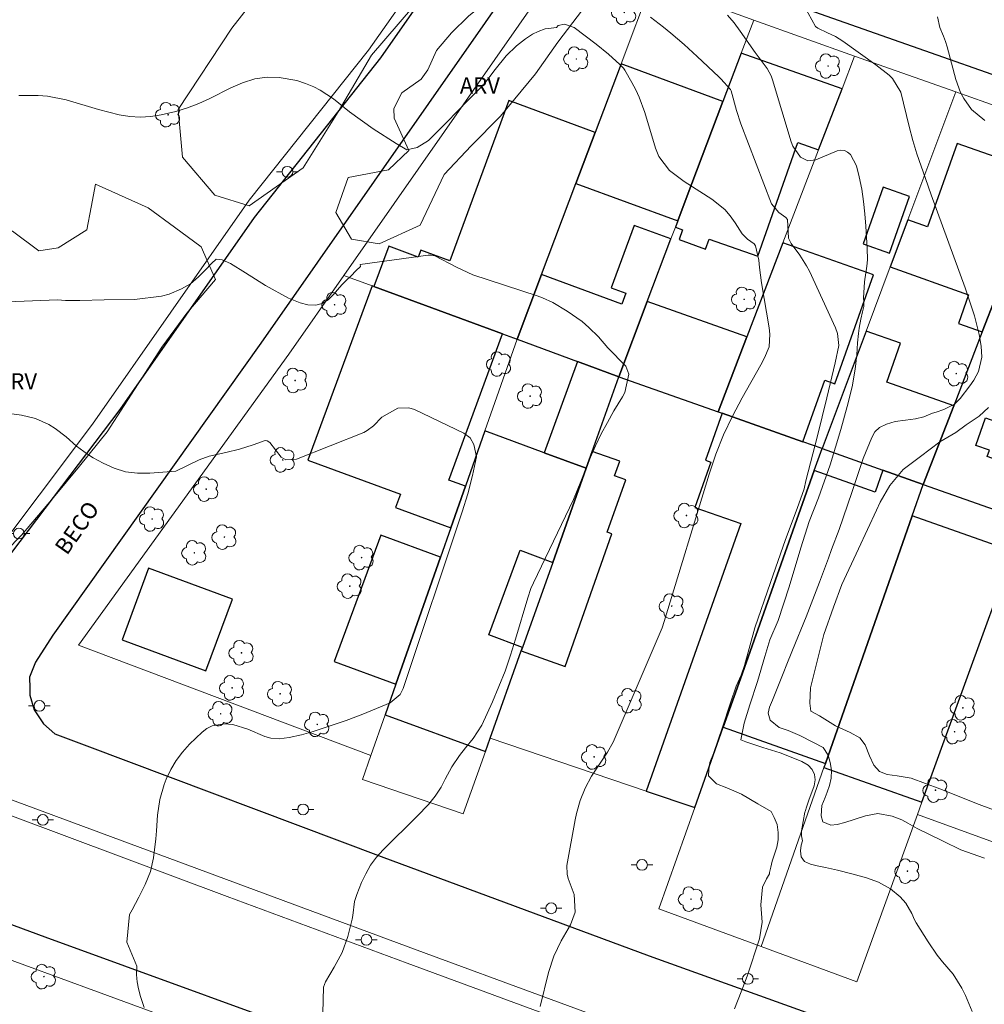
# Model space of a CAD drawing. Units: metres. Extents: x 285999 to 286515, y 1674901 to 1675466.
# Drawn here: x 286105 to 286194, y 1675072 to 1675164 of the extents above; entities that cross this region are included whole.
import ezdxf
from ezdxf.enums import TextEntityAlignment as Align

# ---------------------------------------------------------------- set-up
doc = ezdxf.new("R2010")
doc.units = ezdxf.units.M
doc.header["$MEASUREMENT"] = 0
for name, color, linetype, lineweight, true_color in [('Arvores_Isoladas', 7, 'Continuous', 18, 0x00ff33), ('Curvas_Intermediarias', 7, 'Continuous', 9, 0x783c14), ('Curvas_Mestras', 7, 'Continuous', 20, 0x783c14), ('Topon_Vegetacao', 7, 'Continuous', 9, 0x00ff33), ('Vegetacao', 7, 'Orla8', 9, 0x00ff33)]:
    doc.layers.add(name, color=color, linetype=linetype, lineweight=lineweight, true_color=true_color)
for name, color, linetype, lineweight in [('Edificacoes', 7, 'Continuous', 30), ('Muro_Grade', 8, 'Continuous', 20), ('Pavimentacao_Asfaltica_Mfio', 10, 'Continuous', 30), ('Pavimentacao_Nao_Asfaltica_Mfio', 10, 'Continuous', 30), ('Poste', 7, 'Continuous', 9), ('Separ_Fisico_Canteiro_Mureta', 10, 'Continuous', 15), ('Topon_de_Vias', 7, 'Continuous', 9)]:
    doc.layers.add(name, color=color, linetype=linetype, lineweight=lineweight)
doc.styles.add('Arial', font='arial.ttf', dxfattribs={"height": 1.5})
doc.styles.get("Standard").update_dxf_attribs({"font": 'arial.ttf'})
doc.linetypes.add('Orla8', pattern='A,6,-0.5,["V",Standard,S=1,R=0,X=-0.5,Y=-1],-0.5,6,-0.5,["V",Standard,S=1,R=0,X=-0.5,Y=-1],-0.5', length=14)

# ---------------------------------------------------------------- blocks, each defined once
blk = doc.blocks.new('Arvore')
at = {"layer": 'Arvores_Isoladas'}
blk.add_lwpolyline([(-0.718, 0.493, 0.872324), (-0.722, -0.551, 0.862983), (0.284, -0.827, 0.900105), (0.89, 0.029, 0.863155), (0.262, 0.861, 0.882486)], format="xyb", close=True, dxfattribs=at)
blk.add_circle((0, 0), 0.0286, dxfattribs=at)
blk = doc.blocks.new('Poste')
at = {"layer": 'Poste'}
for points in [[(-0.5, 0), (-1, 0)], [(0.5, 0), (1, 0)]]:
    blk.add_lwpolyline(points, dxfattribs=at)
blk.add_lwpolyline([(0, 0.5, 1), (0, -0.5, 1)], format="xyb", close=True, dxfattribs=at)

msp = doc.modelspace()

# ---------------------------------------------------------------- linework, layer by layer
at = {"layer": 'Curvas_Intermediarias', "flags": 128}
for points, elevation in [([(286177.74, 1675164.769), (286178.752, 1675162.933), (286178.953, 1675162.751), (286179.868, 1675162.343), (286180.598, 1675161.989), (286180.945, 1675161.78), (286181.283, 1675161.555), (286184.348, 1675159.357), (286185.581, 1675158.386), (286185.902, 1675158.088), (286186.688, 1675156.818), (286187.448, 1675153.617), (286187.781, 1675152.341), (286188.174, 1675151.082), (286188.957, 1675148.804), (286189.505, 1675147.265), (286192.651, 1675138.632), (286193.034, 1675137.524), (286193.51, 1675136.024), (286193.951, 1675134.297), (286194.137, 1675133.231), (286194.189, 1675132.187), (286193.904, 1675130.87), (286193.454, 1675130.051), (286193.092, 1675129.541), (286192.178, 1675128.364), (286191.658, 1675127.843), (286190.68, 1675127.322), (286189.968, 1675127.088), (286189.626, 1675126.993), (286188.804, 1675126.645), (286188.024, 1675126.455), (286187.111, 1675126.343), (286186.157, 1675126.219), (286185.35, 1675125.974), (286184.694, 1675125.656), (286184.275, 1675125.275), (286183.974, 1675124.729), (286183.182, 1675122.772), (286182.115, 1675119.624), (286180.95, 1675116.196), (286180.249, 1675114.321), (286179.948, 1675113.524), (286179.122, 1675111.283), (286177.889, 1675108.083), (286176.626, 1675104.987), (286176.012, 1675103.521), (286175.801, 1675102.975), (286175.428, 1675102.049), (286175.073, 1675101.118), (286174.745, 1675100.347), (286174.493, 1675099.672), (286174.368, 1675099.129), (286174.549, 1675098.488), (286175.364, 1675097.789), (286176.201, 1675097.502), (286177.31, 1675097.047), (286178.558, 1675096.404), (286179.47, 1675095.934), (286179.923, 1675095.219), (286180.119, 1675094.541), (286180.236, 1675093.837), (286180.195, 1675093.073), (286180.044, 1675092.409), (286179.829, 1675091.8), (286179.633, 1675091.298), (286179.347, 1675090.56), (286179.267, 1675089.582), (286179.426, 1675089.029), (286180.161, 1675088.71), (286180.768, 1675088.781), (286181.477, 1675088.967), (286182.341, 1675089.245), (286183.385, 1675089.598), (286184.55, 1675089.788), (286185.87, 1675089.562), (286186.76, 1675089.217), (286187.314, 1675088.912), (286188.204, 1675088.404), (286189.268, 1675087.868), (286190.607, 1675087.232), (286192.258, 1675086.431), (286194.442, 1675085.657)], 83), ([(286170.584, 1675163.985), (286171.189, 1675163.249), (286171.764, 1675162.487), (286173.158, 1675160.514), (286174.264, 1675159.006), (286174.628, 1675158.329), (286174.758, 1675157.967), (286176.5, 1675152.197), (286176.653, 1675151.803), (286177.372, 1675150.781), (286178.041, 1675150.441), (286178.787, 1675150.523), (286180.758, 1675151.355), (286181.108, 1675151.421), (286181.436, 1675151.402), (286181.729, 1675151.255), (286182, 1675151.024), (286182.558, 1675149.968), (286182.814, 1675148.95), (286183.043, 1675147.817), (286183.22, 1675146.675), (286183.348, 1675145.526), (286183.431, 1675144.372), (286183.534, 1675142.33), (286183.569, 1675141.241), (286183.506, 1675140.647), (286183.305, 1675139.198), (286183.219, 1675137.668), (286183.251, 1675137.365), (286183.251, 1675136.913), (286183.127, 1675136.4), (286182.976, 1675135.736), (286182.821, 1675134.905), (286182.75, 1675134.385), (286182.655, 1675133.518), (286182.576, 1675132.401), (286182.422, 1675131.084), (286182.162, 1675129.435), (286181.702, 1675127.604), (286181.118, 1675125.483), (286180.107, 1675122.206), (286179.033, 1675119.131), (286178.158, 1675116.939), (286177.378, 1675114.492), (286176.308, 1675110.854), (286175.271, 1675107.735), (286174.524, 1675105.941), (286174.053, 1675104.38), (286173.367, 1675102.055), (286172.651, 1675099.885), (286172.112, 1675098.199), (286171.822, 1675096.638), (286172.293, 1675096.458), (286173.85, 1675095.927), (286175.468, 1675095.454), (286176.66, 1675094.969), (286177.486, 1675094.62), (286178.081, 1675094.304), (286178.451, 1675093.892), (286178.658, 1675093.424), (286178.723, 1675092.926), (286178.617, 1675092.38), (286178.395, 1675091.778), (286178.165, 1675091.125), (286177.938, 1675090.498), (286177.792, 1675089.978), (286177.772, 1675089.932), (286177.456, 1675088.184), (286177.46, 1675087.716), (286177.555, 1675087.276), (286177.41, 1675086.87), (286177.365, 1675086.324), (286177.429, 1675085.782), (286177.731, 1675085.355), (286178.285, 1675085.087), (286178.911, 1675084.926), (286179.681, 1675084.772), (286180.797, 1675084.546), (286182.132, 1675084.194), (286183.482, 1675083.813), (286184.617, 1675083.435), (286185.71, 1675082.81), (286186.627, 1675082.056), (286187.143, 1675081.478), (286187.709, 1675080.513), (286187.936, 1675079.938), (286188.107, 1675079.651), (286189.2, 1675077.894), (286190.066, 1675076.633), (286190.543, 1675076.035), (286191.523, 1675074.863), (286192.339, 1675073.588), (286192.672, 1675072.903), (286193.309, 1675071.409)], 84), ([(286190.097, 1675163.825), (286190.286, 1675162.82), (286190.648, 1675162.008), (286190.826, 1675161.517), (286190.975, 1675161.017), (286191.779, 1675157.988), (286192.215, 1675156.799), (286192.517, 1675156.244), (286193.234, 1675155.196), (286194.479, 1675154.187)], 82), ([(286104.765, 1675156.523), (286106.535, 1675156.52), (286107.414, 1675156.442), (286109.141, 1675156.118), (286112.155, 1675155.197), (286113.117, 1675154.947), (286114.085, 1675154.719), (286115.058, 1675154.57), (286116.031, 1675154.504), (286117.005, 1675154.56), (286117.979, 1675154.698), (286119.348, 1675155.028), (286120.425, 1675155.358), (286121.471, 1675155.772), (286122.499, 1675156.242), (286124.447, 1675157.217), (286125.541, 1675157.683), (286126.666, 1675158.05), (286127.823, 1675158.207), (286128.927, 1675158.169), (286130.587, 1675157.894), (286131.383, 1675157.628), (286132.161, 1675157.299), (286132.738, 1675157.015), (286133.966, 1675156.21), (286135.477, 1675154.993), (286137.674, 1675153.411), (286139.799, 1675152.041), (286140.794, 1675151.467), (286141.762, 1675151.669), (286142.798, 1675152.331), (286144.478, 1675154.005), (286146.531, 1675156.106), (286147.921, 1675157.502), (286149.006, 1675158.932), (286150.016, 1675160.2), (286150.976, 1675161.129), (286151.813, 1675161.788), (286152.479, 1675162.199), (286152.992, 1675162.443), (286153.64, 1675162.694), (286154.194, 1675162.771), (286154.698, 1675162.814), (286154.86, 1675163.026), (286155.437, 1675163.127), (286156.326, 1675162.836), (286158.377, 1675161.271), (286159.508, 1675160.362), (286160.589, 1675159.392), (286160.907, 1675159.045), (286161.037, 1675158.849), (286161.694, 1675157.723), (286162.057, 1675157.047), (286162.385, 1675156.356), (286162.906, 1675154.916), (286163.877, 1675151.625), (286164.2, 1675150.849), (286165.174, 1675149.538), (286166.552, 1675148.528), (286169.109, 1675146.883), (286170.323, 1675145.907), (286170.833, 1675145.322), (286171.294, 1675144.689), (286171.949, 1675143.65), (286172.435, 1675143.146), (286173.039, 1675142.731), (286173.173, 1675142.539), (286173.477, 1675141.21), (286173.545, 1675140.538), (286173.726, 1675139.109), (286174.457, 1675134.915), (286174.524, 1675134.33), (286174.433, 1675133.163), (286174.022, 1675132.14), (286173.685, 1675131.481), (286171.936, 1675128.429), (286171.028, 1675126.717), (286170.2, 1675124.971), (286169.493, 1675123.172), (286168.865, 1675121.339), (286164.693, 1675107.637), (286164.499, 1675107.041), (286164.421, 1675106.847), (286159.944, 1675096.439), (286159.424, 1675095.489), (286157.937, 1675093.258), (286157.355, 1675092.167), (286156.899, 1675091.011), (286156.558, 1675089.818), (286156.426, 1675089.21), (286155.642, 1675084.974), (286155.682, 1675084.161), (286155.783, 1675083.764), (286156.347, 1675082.264), (286156.441, 1675080.637), (286155.997, 1675079.448), (286155.14, 1675077.96), (286154.441, 1675076.544), (286153.96, 1675075.039), (286153.168, 1675071.867)], 86), ([(286133.051, 1675073.674), (286133.251, 1675074.153), (286134.038, 1675075.521), (286134.793, 1675076.899), (286135.307, 1675078.383), (286135.705, 1675079.983), (286135.767, 1675080.311), (286135.944, 1675081.634), (286136.141, 1675082.269), (286136.579, 1675083.378), (286136.97, 1675084.212), (286137.425, 1675085.003), (286137.975, 1675085.732), (286138.589, 1675086.419), (286141.761, 1675089.547), (286142.793, 1675090.642), (286143.428, 1675091.418), (286143.967, 1675092.255), (286144.348, 1675093.004), (286144.962, 1675094.13), (286145.689, 1675095.187), (286146.247, 1675095.909), (286146.965, 1675096.774), (286147.767, 1675098.022), (286148.741, 1675100.17), (286149.351, 1675101.596), (286149.919, 1675103.039), (286150.425, 1675104.504), (286150.889, 1675105.985), (286152.016, 1675109.838), (286152.324, 1675110.691), (286152.56, 1675111.248), (286156.257, 1675118.965), (286156.612, 1675119.805), (286156.941, 1675120.655), (286157.835, 1675122.843), (286158.323, 1675123.962), (286158.844, 1675125.064), (286159.417, 1675126.14), (286160.023, 1675127.2), (286160.819, 1675128.518), (286161.026, 1675128.915), (286161.398, 1675130.615), (286161.124, 1675131.37), (286159.474, 1675133.057), (286158.592, 1675134.082), (286157.71, 1675134.942), (286157.079, 1675135.499), (286155.699, 1675136.466), (286154.352, 1675137.285), (286153.403, 1675137.724), (286152.91, 1675137.904), (286146.919, 1675139.843), (286145.397, 1675140.573), (286143.395, 1675141.62), (286143.045, 1675141.687), (286142.774, 1675141.672), (286136.466, 1675140.81), (286136.484, 1675140.611), (286136.069, 1675140.206), (286135.635, 1675139.754), (286135.129, 1675139.276), (286134.762, 1675138.905), (286134.366, 1675138.445), (286133.942, 1675137.989), (286133.47, 1675137.529), (286132.938, 1675137.173), (286132.345, 1675137.014), (286131.609, 1675137.046), (286130.869, 1675137.243), (286129.796, 1675137.683), (286127.652, 1675138.869), (286125.805, 1675140.024), (286124.405, 1675140.914), (286123.65, 1675141.251), (286123.083, 1675141.309), (286122.656, 1675140.908), (286122.105, 1675140.327), (286121.452, 1675139.662), (286120.692, 1675139.011), (286119.854, 1675138.532), (286118.702, 1675138.057), (286118.007, 1675137.851), (286115.485, 1675137.568), (286112.668, 1675137.535), (286110.417, 1675137.459), (286109.095, 1675137.457), (286108.344, 1675137.526), (286099.814, 1675137.193)], 87), ([(286115.023, 1675080.426), (286115.265, 1675080.867), (286115.891, 1675082.03), (286116.493, 1675083.206), (286116.978, 1675084.42), (286117.252, 1675085.698), (286117.468, 1675087.458), (286117.542, 1675088.191), (286117.646, 1675089.661), (286117.837, 1675091.109), (286118.256, 1675092.508), (286118.446, 1675092.997), (286118.863, 1675093.892), (286119.352, 1675094.739), (286119.947, 1675095.514), (286120.614, 1675096.242), (286121.775, 1675097.351), (286122.23, 1675097.69), (286122.717, 1675097.946), (286123.818, 1675098.127), (286124.626, 1675098.077), (286126.034, 1675097.649), (286127.592, 1675096.968), (286128.153, 1675096.787), (286128.934, 1675096.734), (286129.876, 1675096.873), (286131.002, 1675097.097), (286132.106, 1675097.414), (286135.158, 1675098.439), (286136.699, 1675099.023), (286139.246, 1675100.099), (286140.174, 1675100.859), (286140.461, 1675101.407), (286145.933, 1675117.818), (286146.449, 1675119.505), (286146.878, 1675121.216), (286147.254, 1675122.941), (286147.028, 1675124.087), (286146.665, 1675124.71), (286146.088, 1675125.144), (286141.516, 1675127.323), (286140.992, 1675127.483), (286139.955, 1675127.451), (286138.472, 1675126.633), (286137.704, 1675125.814), (286137.117, 1675125.372), (286136.783, 1675125.206), (286130.533, 1675122.708), (286129.541, 1675122.669), (286129.123, 1675122.904), (286128.065, 1675124.257), (286127.827, 1675124.431), (286127.648, 1675124.455), (286126.511, 1675124.057), (286125.263, 1675123.652), (286123.991, 1675123.337), (286122.421, 1675122.989), (286121.512, 1675122.674), (286119.324, 1675121.616), (286116.906, 1675121.414), (286115.775, 1675121.421), (286114.67, 1675121.557), (286113.607, 1675121.885), (286112.572, 1675122.342), (286111.671, 1675122.841), (286111.124, 1675123.173), (286110.101, 1675123.935), (286109.152, 1675124.795), (286108.137, 1675125.569), (286107.53, 1675125.951), (286106.309, 1675126.508), (286105.002, 1675126.813), (286102.747, 1675127.106)], 88), ([(286194.83, 1675127.535), (286193.951, 1675126.718), (286192.756, 1675125.915), (286191.798, 1675125.213), (286190.313, 1675124.332), (286188.492, 1675122.982), (286186.9, 1675121.755), (286185.645, 1675120.288), (286184.744, 1675118.712), (286184.419, 1675117.996), (286182.746, 1675114.393), (286181.211, 1675111.067), (286180.427, 1675108.97), (286179.537, 1675106.439), (286178.798, 1675103.568), (286178.301, 1675101.465), (286178.226, 1675100.056), (286178.324, 1675099.318), (286179.131, 1675098.87), (286180.613, 1675097.94), (286181.978, 1675097.337), (286182.86, 1675096.837), (286183.351, 1675096.174), (286183.762, 1675095.168), (286184.169, 1675094.291), (286184.693, 1675093.706), (286185.417, 1675093.434), (286186.341, 1675093.292), (286187.635, 1675093.092), (286190.293, 1675092.097), (286193.958, 1675090.644), (286197.194, 1675089.44)], 82), ([(286115.023, 1675080.426), (286114.772, 1675077.856), (286115.725, 1675075.61), (286115.692, 1675074.846), (286115.704, 1675074.486), (286115.737, 1675074.166), (286115.858, 1675073.527), (286116.065, 1675072.787), (286116.393, 1675071.782)], 88), ([(286133.051, 1675073.674), (286132.993, 1675071.263)], 87)]:
    msp.add_lwpolyline(points, dxfattribs=dict(at, elevation=elevation))
at = {"layer": 'Curvas_Mestras', "elevation": 85, "flags": 128}
msp.add_lwpolyline([(286163.436, 1675163.781), (286164.625, 1675162.867), (286165.31, 1675162.306), (286166.556, 1675161.248), (286167.762, 1675160.145), (286169.77, 1675158.24), (286169.955, 1675158.06), (286170.843, 1675157.075), (286170.904, 1675156.934), (286171.418, 1675155.104), (286171.821, 1675153.877), (286174.66, 1675146.448), (286175.34, 1675145.636), (286176.008, 1675145.174), (286176.143, 1675144.979), (286176.227, 1675143.263), (286176.478, 1675142.764), (286177.31, 1675141.681), (286177.919, 1675140.693), (286178.182, 1675140.174), (286180.614, 1675134.913), (286180.803, 1675134.388), (286180.903, 1675133.28), (286180.568, 1675131.657), (286179.792, 1675128.422), (286178.931, 1675124.901), (286177.862, 1675120.722), (286177.685, 1675119.98), (286177.04, 1675118.124), (286175.955, 1675115.245), (286174.579, 1675111.27), (286173.124, 1675107.063), (286172.162, 1675103.561), (286171.846, 1675102.66), (286171.389, 1675101.638), (286170.858, 1675100.092), (286170.1, 1675097.829), (286169.29, 1675095.383), (286168.947, 1675094.545), (286168.83, 1675093.899), (286168.8, 1675093.316), (286169.569, 1675092.573), (286170.516, 1675092.195), (286171.866, 1675091.614), (286173.408, 1675090.706), (286174.626, 1675089.975), (286174.898, 1675089.444), (286175.184, 1675088.766), (286175.297, 1675088.029), (286175.279, 1675087.346), (286175.15, 1675086.689), (286174.977, 1675086.121), (286174.728, 1675085.361), (286174.608, 1675084.815), (286174.479, 1675084.328), (286174.473, 1675084.205), (286174.184, 1675083.726), (286173.842, 1675082.972), (286173.668, 1675081.318), (286173.792, 1675079.717), (286173.555, 1675078.157), (286172.394, 1675074.693), (286171.855, 1675073.25), (286171.232, 1675071.653)], dxfattribs=at)
at = {"layer": 'Edificacoes', "flags": 128}
for points in [[(286165.961, 1675144.868), (286165.737, 1675144.276), (286166.401, 1675144.037), (286166.075, 1675143.117), (286168.536, 1675142.247), (286168.864, 1675143.176), (286173.385, 1675141.577), (286177.124, 1675152.146), (286179.044, 1675151.467), (286181.213, 1675157.117), (286171.85, 1675160.429), (286170.158, 1675155.957), (286166.745, 1675146.939), (286165.961, 1675144.868)], [(286166.745, 1675146.939), (286170.158, 1675155.957), (286160.692, 1675159.449), (286158.286, 1675153.075), (286156.5, 1675148.343), (286165.961, 1675144.868), (286166.745, 1675146.939)], [(286149.689, 1675134.355), (286151.033, 1675133.86), (286153.299, 1675139.863), (286156.5, 1675148.343), (286158.286, 1675153.075), (286150.268, 1675156.031), (286144.781, 1675141.146), (286142.088, 1675142.139), (286141.852, 1675141.497), (286139.116, 1675142.505), (286137.736, 1675138.761), (286149.689, 1675134.355)], [(286196.882, 1675141.366), (286198.834, 1675146.41), (286197.432, 1675146.906), (286198.435, 1675149.742), (286191.907, 1675152.051), (286189.164, 1675144.298), (286187.329, 1675144.947), (286185.688, 1675140.576), (286192.976, 1675137.998), (286192.03, 1675135.324), (286194.24, 1675134.542), (286196.882, 1675141.366)], [(286185.047, 1675147.992), (286183.18, 1675142.716), (286185.628, 1675141.849), (286187.495, 1675147.126), (286185.047, 1675147.992)], [(286151.033, 1675133.86), (286156.658, 1675131.786), (286160.478, 1675130.379), (286163.119, 1675137.359), (286165.321, 1675143.177), (286161.922, 1675144.443), (286159.782, 1675138.637), (286161.144, 1675138.135), (286160.767, 1675137.111), (286153.299, 1675139.863), (286151.033, 1675133.86)], [(286170.077, 1675126.984), (286177.581, 1675124.329), (286179.61, 1675130.067), (286180.552, 1675129.734), (286184.13, 1675139.848), (286175.724, 1675142.821), (286172.37, 1675134.087), (286169.695, 1675127.119), (286170.077, 1675126.984)], [(286205.362, 1675136.206), (286205.984, 1675137.858), (286196.882, 1675141.366), (286194.24, 1675134.542), (286191.584, 1675127.68), (286188.757, 1675120.376), (286194.819, 1675118.231), (286198.15, 1675117.053), (286199.707, 1675121.187), (286194.69, 1675122.962), (286194.901, 1675123.557), (286193.633, 1675124.005), (286194.534, 1675126.552), (286199.173, 1675124.911), (286201.109, 1675130.383), (286202.927, 1675129.74), (286205.362, 1675136.206)], [(286137.736, 1675138.761), (286137.58, 1675138.819), (286131.611, 1675122.626), (286140.194, 1675119.463), (286139.743, 1675118.238), (286144.885, 1675116.343), (286146.243, 1675120.211), (286144.687, 1675120.785), (286149.689, 1675134.355), (286137.736, 1675138.761)], [(286169.695, 1675127.119), (286172.37, 1675134.087), (286163.119, 1675137.359), (286160.478, 1675130.379), (286169.695, 1675127.119)], [(286188.757, 1675120.376), (286191.584, 1675127.68), (286185.377, 1675129.876), (286186.654, 1675133.487), (286183.452, 1675134.619), (286179.354, 1675123.702), (286185.016, 1675121.699), (286188.757, 1675120.376)], [(286158.011, 1675123.448), (286160.478, 1675130.379), (286156.658, 1675131.786), (286153.536, 1675123.315), (286157.447, 1675121.874), (286158.011, 1675123.448)], [(286179.354, 1675123.702), (286177.581, 1675124.329), (286170.077, 1675126.984), (286168.536, 1675122.63), (286169.029, 1675122.455), (286167.539, 1675118.243), (286171.808, 1675116.733), (286163.015, 1675091.877), (286167.528, 1675090.347), (286170.176, 1675097.815), (286171.773, 1675102.319), (286178.632, 1675121.664), (286179.354, 1675123.702)], [(286148.523, 1675096.79), (286151.41, 1675104.901), (286151.529, 1675105.237), (286148.409, 1675106.387), (286151.309, 1675114.254), (286154.341, 1675113.136), (286157.447, 1675121.874), (286153.536, 1675123.315), (286148.043, 1675125.34), (286146.243, 1675120.211), (286144.885, 1675116.343), (286143.931, 1675113.624), (286139.783, 1675101.806), (286138.792, 1675098.981), (286148.084, 1675095.556), (286148.523, 1675096.79)], [(286151.529, 1675105.237), (286151.41, 1675104.901), (286155.492, 1675103.457), (286159.848, 1675115.77), (286159.406, 1675115.926), (286161.125, 1675120.788), (286160.076, 1675121.159), (286160.566, 1675122.544), (286158.011, 1675123.448), (286157.447, 1675121.874), (286154.341, 1675113.136), (286151.529, 1675105.237)], [(286171.773, 1675102.319), (286170.176, 1675097.815), (286179.665, 1675094.459), (286187.736, 1675117.466), (286188.757, 1675120.376), (286185.016, 1675121.699), (286184.295, 1675119.661), (286178.632, 1675121.664), (286171.773, 1675102.319)], [(286188.642, 1675090.842), (286197.104, 1675114.152), (286187.736, 1675117.466), (286179.665, 1675094.459), (286179.527, 1675094.066), (286188.642, 1675090.842)], [(286139.783, 1675101.806), (286143.931, 1675113.624), (286138.369, 1675115.675), (286134.037, 1675103.924), (286139.783, 1675101.806)], [(286116.804, 1675112.586), (286114.351, 1675105.932), (286122.131, 1675103.064), (286124.584, 1675109.718), (286116.804, 1675112.586)]]:
    msp.add_lwpolyline(points, close=True, dxfattribs=at)
at = {"layer": 'Muro_Grade', "flags": 128}
for points in [[(286194.767, 1675247.067), (286198.297, 1675246.29), (286187.814, 1675231.731), (286149.228, 1675177.754), (286137.228, 1675160.72), (286126.141, 1675146.775), (286111.605, 1675125.984), (286101.649, 1675112.796), (286099.122, 1675109.196), (286097.313, 1675109.853), (286046.488, 1675128.984)], [(286163.529, 1675166.966), (286155.862, 1675169.774), (286134.932, 1675139.795)], [(286163.529, 1675166.966), (286160.692, 1675159.449)], [(286163.529, 1675166.966), (286173.012, 1675163.498)], [(286173.012, 1675163.498), (286171.85, 1675160.429)], [(286173.012, 1675163.498), (286182.388, 1675160.176)], [(286171.85, 1675160.429), (286170.158, 1675155.957)], [(286182.388, 1675160.176), (286181.213, 1675157.117)], [(286182.388, 1675160.176), (286191.794, 1675156.843)], [(286160.692, 1675159.449), (286158.286, 1675153.075)], [(286181.213, 1675157.117), (286179.044, 1675151.467)], [(286191.794, 1675156.843), (286187.329, 1675144.947)], [(286191.794, 1675156.843), (286201.537, 1675153.391)], [(286170.158, 1675155.957), (286166.745, 1675146.939)], [(286158.286, 1675153.075), (286156.5, 1675148.343)], [(286179.044, 1675151.467), (286175.724, 1675142.821)], [(286156.5, 1675148.343), (286153.299, 1675139.863)], [(286166.745, 1675146.939), (286165.961, 1675144.868)], [(286165.737, 1675144.276), (286165.321, 1675143.177)], [(286165.961, 1675144.868), (286165.737, 1675144.276)], [(286187.329, 1675144.947), (286185.688, 1675140.576)], [(286165.321, 1675143.177), (286163.119, 1675137.359)], [(286175.724, 1675142.821), (286172.37, 1675134.087)], [(286185.688, 1675140.576), (286183.452, 1675134.619)], [(286194.24, 1675134.542), (286196.882, 1675141.366)], [(286137.457, 1675095.177), (286110.285, 1675105.428), (286129.827, 1675132.483), (286134.932, 1675139.795)], [(286137.58, 1675138.819), (286134.932, 1675139.795)], [(286153.299, 1675139.863), (286151.033, 1675133.86)], [(286137.736, 1675138.761), (286137.58, 1675138.819)], [(286149.689, 1675134.355), (286137.736, 1675138.761)], [(286163.119, 1675137.359), (286160.478, 1675130.379)], [(286151.033, 1675133.86), (286149.689, 1675134.355)], [(286183.452, 1675134.619), (286179.354, 1675123.702)], [(286191.584, 1675127.68), (286194.24, 1675134.542)], [(286151.033, 1675133.86), (286148.043, 1675125.34)], [(286156.658, 1675131.786), (286151.033, 1675133.86)], [(286172.37, 1675134.087), (286169.695, 1675127.119)], [(286160.478, 1675130.379), (286156.658, 1675131.786)], [(286160.478, 1675130.379), (286158.011, 1675123.448)], [(286160.478, 1675130.379), (286169.695, 1675127.119)], [(286169.695, 1675127.119), (286170.077, 1675126.984)], [(286170.077, 1675126.984), (286177.581, 1675124.329)], [(286188.757, 1675120.376), (286191.584, 1675127.68)], [(286148.043, 1675125.34), (286146.243, 1675120.211)], [(286177.581, 1675124.329), (286179.354, 1675123.702)], [(286158.011, 1675123.448), (286157.447, 1675121.874)], [(286178.632, 1675121.664), (286179.354, 1675123.702)], [(286179.354, 1675123.702), (286185.016, 1675121.699)], [(286157.447, 1675121.874), (286154.341, 1675113.136)], [(286171.773, 1675102.319), (286178.632, 1675121.664)], [(286185.016, 1675121.699), (286188.757, 1675120.376)], [(286146.243, 1675120.211), (286144.885, 1675116.343)], [(286187.736, 1675117.466), (286188.757, 1675120.376)], [(286194.819, 1675118.231), (286188.757, 1675120.376)], [(286179.665, 1675094.459), (286187.736, 1675117.466)], [(286144.885, 1675116.343), (286143.931, 1675113.624)], [(286197.104, 1675114.152), (286188.642, 1675090.842)], [(286143.931, 1675113.624), (286139.783, 1675101.806)], [(286154.341, 1675113.136), (286151.529, 1675105.237)], [(286151.41, 1675104.901), (286148.523, 1675096.79)], [(286151.529, 1675105.237), (286151.41, 1675104.901)], [(286170.176, 1675097.815), (286171.773, 1675102.319)], [(286139.783, 1675101.806), (286138.792, 1675098.981)], [(286138.792, 1675098.981), (286137.457, 1675095.177)], [(286167.528, 1675090.347), (286170.176, 1675097.815)], [(286148.084, 1675095.556), (286148.523, 1675096.79)], [(286163.015, 1675091.877), (286148.523, 1675096.79)], [(286137.457, 1675095.177), (286136.683, 1675092.972), (286146.023, 1675089.766), (286148.084, 1675095.556)], [(286173.696, 1675077.444), (286179.527, 1675094.066)], [(286179.527, 1675094.066), (286179.665, 1675094.459)], [(286171.157, 1674906.185), (286172.25, 1674911.168), (286176.284, 1674930.694), (286175.164, 1674933.47), (286176.038, 1674937.109), (286177.766, 1674937.717), (286185.404, 1674975.317), (286180.236, 1674976.484), (286140.961, 1674997.369), (286136.873, 1675001.779), (286135.107, 1675008.306), (286134.786, 1675014.502), (286134.657, 1675020.556), (286143.353, 1675047.737), (286128.931, 1675067.029), (286061.417, 1675091.807), (286059.735, 1675085.912), (286049.364, 1675049.562), (286048.612, 1675046.925), (286047.937, 1675044.56), (286046.331, 1675038.884), (286015.689, 1675047.578)], [(286167.528, 1675090.347), (286163.015, 1675091.877)], [(286167.528, 1675090.347), (286164.191, 1675080.935), (286173.696, 1675077.444)], [(286188.642, 1675090.842), (286188.234, 1675089.716)], [(286173.696, 1675077.444), (286182.593, 1675074.176), (286188.234, 1675089.716)], [(286188.234, 1675089.716), (286198.003, 1675086.159)]]:
    msp.add_lwpolyline(points, dxfattribs=at)
at = {"layer": 'Pavimentacao_Asfaltica_Mfio', "flags": 128}
for points in [[(286206.673, 1675154.396), (286206.01, 1675154.639), (286179.221, 1675164.067), (286157.091, 1675171.951), (286156.015, 1675172.054), (286155.901, 1675172.018)], [(286105.76, 1675101.438), (286105.769, 1675100.808), (286106.172, 1675099.419), (286107.034, 1675098.124), (286108.082, 1675097.216), (286111.071, 1675096.089), (286138.41, 1675085.796), (286163.311, 1675076.592), (286191.639, 1675066.398), (286216.581, 1675057.655), (286257.987, 1675042.951), (286258.946, 1675042.686), (286259.783, 1675042.853), (286260.128, 1675043.043)], [(286066.59, 1675093.321), (286107.175, 1675078.346), (286137.101, 1675067.441), (286159.616, 1675059.076), (286175.254, 1675053.219), (286187.979, 1675048.491), (286188.742, 1675048.166), (286189.869, 1675047.613), (286190.959, 1675046.991), (286192.007, 1675046.3), (286193.009, 1675045.544), (286193.96, 1675044.726), (286194.857, 1675043.849)]]:
    msp.add_lwpolyline(points, dxfattribs=at)
at = {"layer": 'Pavimentacao_Nao_Asfaltica_Mfio', "flags": 128}
for points in [[(286207.127, 1675258.194), (286198.966, 1675245.089), (286185.606, 1675226.576), (286171.264, 1675206.517), (286156.789, 1675186.41), (286138.355, 1675160.009), (286126.625, 1675145.188), (286114.135, 1675127.346), (286102.503, 1675112.007), (286099.218, 1675106.906), (286097.758, 1675105.036), (286096.47, 1675103.969), (286094.983, 1675103.484), (286093.273, 1675103.47), (286090.532, 1675104.139)], [(286155.901, 1675172.018), (286154.666, 1675171.633), (286153.345, 1675170.835), (286127.231, 1675133.504), (286107.897, 1675106.382), (286106.29, 1675103.868), (286105.746, 1675102.469), (286105.76, 1675101.438)]]:
    msp.add_lwpolyline(points, dxfattribs=at)
at = {"layer": 'Separ_Fisico_Canteiro_Mureta', "flags": 128}
msp.add_lwpolyline([(286089.824, 1675096.281), (286103.588, 1675091.251), (286142.59, 1675076.787), (286163.449, 1675069.109), (286187.727, 1675060.087), (286196.454, 1675056.937), (286196.958, 1675056.607), (286197.071, 1675056.253), (286196.992, 1675055.858), (286196.794, 1675055.677), (286196.398, 1675055.609), (286192.654, 1675056.858), (286166.781, 1675066.339), (286140.81, 1675075.903), (286124.107, 1675082.104), (286104.164, 1675089.541), (286097.343, 1675091.987)], dxfattribs=at)
at = {"layer": 'Vegetacao', "flags": 128}
for points in [[(286128.708, 1675167.324), (286130.159, 1675167.95), (286132.387, 1675167.554), (286135.501, 1675168.46), (286138.573, 1675171.356), (286143.131, 1675176.825), (286145.078, 1675180.887), (286148.807, 1675182.26), (286151.5, 1675187.321), (286153.299, 1675192.376), (286158.195, 1675199.899), (286161.678, 1675201.584), (286163.649, 1675203.472), (286164.891, 1675206.519), (286167.777, 1675210.488), (286171.464, 1675212.586), (286173.382, 1675212.997), (286174.183, 1675211.468), (286173.365, 1675209.476), (286167.203, 1675200.113), (286164.38, 1675196.444), (286160.568, 1675192.622), (286158.007, 1675187.329), (286154.527, 1675181.022), (286150.523, 1675177.625), (286147.999, 1675174.539), (286142.662, 1675166.258), (286137.509, 1675160.254), (286134.413, 1675155.005), (286131.178, 1675149.773), (286126.162, 1675146.264), (286122.968, 1675147.256), (286119.955, 1675150.767), (286119.543, 1675155.194), (286124.547, 1675162.772), (286127.241, 1675166.243)], [(286158.281, 1675170.396), (286159.483, 1675168.844), (286159.625, 1675166.626), (286158.011, 1675165.678), (286154.804, 1675161.464), (286152.731, 1675158.527), (286149.492, 1675154.6), (286146.753, 1675151.84), (286144.246, 1675149.177), (286142.045, 1675144.469), (286138.211, 1675142.716), (286135.656, 1675143.159), (286134.196, 1675145.623), (286135.347, 1675148.886), (286139.096, 1675149.595), (286140.983, 1675151.39), (286139.63, 1675154.393), (286139.592, 1675155.298), (286140.321, 1675156.768), (286142.13, 1675158.015), (286142.74, 1675158.891), (286143.535, 1675160.688), (286144.948, 1675162.315), (286146.526, 1675163.865), (286148.344, 1675165.404), (286149.206, 1675167.002), (286149.316, 1675168.523), (286150.278, 1675169.784), (286152.105, 1675170.751), (286153.751, 1675171.001), (286156.302, 1675171.106)], [(286086.754, 1675128.426), (286087.535, 1675129.838), (286089.43, 1675131.353), (286091.825, 1675133.984), (286093.794, 1675134.096), (286096.102, 1675134.391), (286096.898, 1675136.185), (286097.189, 1675139.104), (286100.114, 1675140.695), (286100.545, 1675142.935), (286102.134, 1675144.545), (286104.176, 1675143.902), (286106.612, 1675142.082), (286108.416, 1675142.365), (286111.083, 1675144.035), (286111.466, 1675146.132), (286111.865, 1675148.256), (286116.751, 1675146.08), (286119.212, 1675144.29), (286121.695, 1675142.442), (286123.007, 1675139.409), (286120.354, 1675136.271), (286118.028, 1675133.133), (286112.952, 1675125.265), (286110.374, 1675122.066), (286107.97, 1675119.145), (286104.998, 1675115.674), (286100.692, 1675111.293), (286098.825, 1675110.038), (286096.72, 1675111.054), (286094.791, 1675113.428), (286092.706, 1675114.438), (286090.085, 1675115.674), (286088.026, 1675117.892), (286087.196, 1675121.521), (286086.69, 1675124.639)]]:
    msp.add_lwpolyline(points, close=True, dxfattribs=at)

# ---------------------------------------------------------------- block references
at = {"layer": 'Arvores_Isoladas'}
for p in [(286160.984, 1675164.23), (286156.534, 1675159.9), (286179.914, 1675159.25), (286118.623, 1675154.724), (286172.124, 1675137.573), (286134.082, 1675137.072), (286149.359, 1675131.558), (286191.825, 1675130.67), (286130.412, 1675130.033), (286152.245, 1675128.585), (286129.266, 1675122.652), (286122.16, 1675119.937), (286166.756, 1675117.484), (286117.137, 1675117.161), (286123.848, 1675115.48), (286121.052, 1675114.024), (286136.588, 1675113.576), (286135.487, 1675110.927), (286165.396, 1675109.072), (286125.438, 1675104.729), (286124.568, 1675101.469), (286129.026, 1675100.928), (286161.497, 1675100.286), (286192.444, 1675099.615), (286123.502, 1675099.072), (286132.474, 1675098.082), (286191.666, 1675097.401), (286158.195, 1675095.056), (286189.899, 1675091.975), (286187.283, 1675084.441), (286167.184, 1675081.842), (286107.084, 1675074.647)]:
    msp.add_blockref('Arvore', p, dxfattribs=at)
at = {"layer": 'Poste'}
for p in [(286129.698, 1675149.426), (286104.759, 1675115.809), (286106.665, 1675099.8), (286131.152, 1675090.184), (286106.983, 1675089.206), (286162.636, 1675085.025), (286154.203, 1675080.996), (286137.037, 1675078.069), (286172.469, 1675074.433)]:
    msp.add_blockref('Poste', p, dxfattribs=at)

# ---------------------------------------------------------------- texts
at = {"layer": 'Topon_de_Vias', "style": 'Arial'}
msp.add_text('BECO', height=1.5, rotation=54.9822, dxfattribs=at).set_placement((286109.603, 1675113.454), align=Align.BOTTOM_LEFT)
at = {"layer": 'Topon_Vegetacao', "style": 'Arial'}
for p in [(286147.576, 1675157.443), (286104.584, 1675129.952)]:
    msp.add_text('ARV', height=1.5, dxfattribs=at).set_placement(p, align=Align.MIDDLE_CENTER)

doc.saveas('drawing.dxf')
